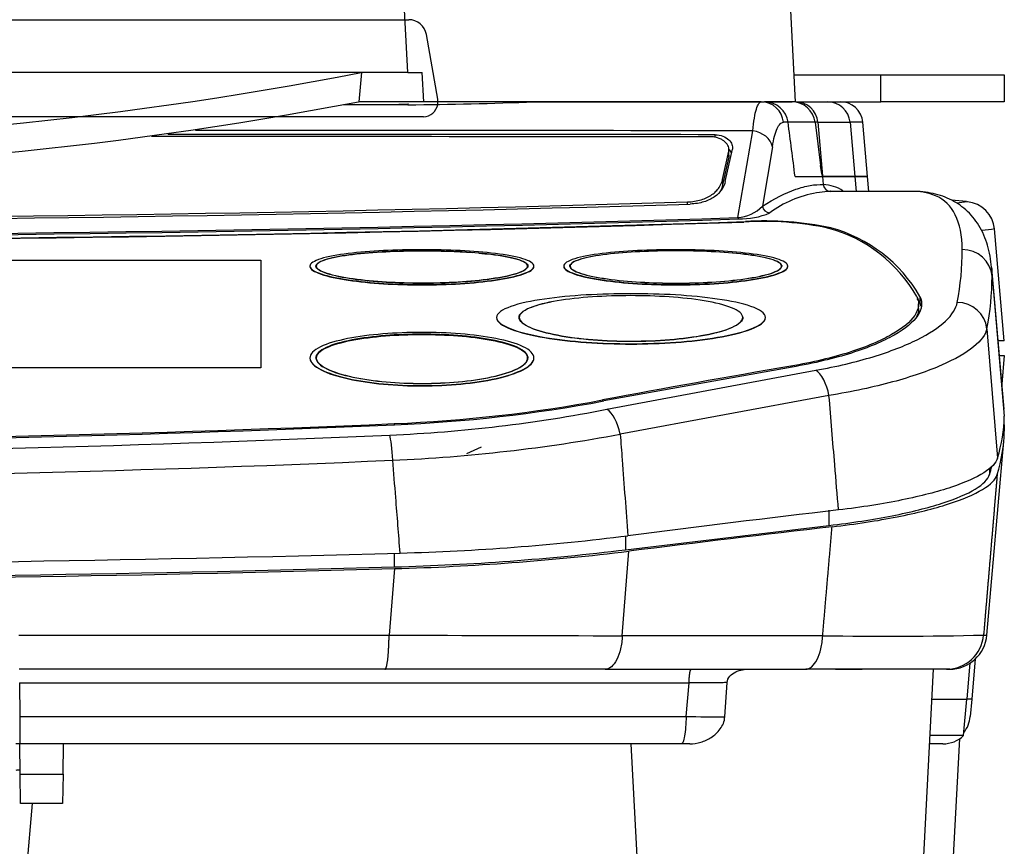
# Model space of a CAD drawing. Units: millimetres. Extents: x 501 to 973, y -170 to 444.
# Drawn here: x 686 to 752, y -115 to -59 of the extents above; entities that cross this region are included whole.
import ezdxf
from ezdxf.lldxf.tags import DXFTag

# ---------------------------------------------------------------- set-up
doc = ezdxf.new("R2010")
doc.units = ezdxf.units.MM
doc.layers.add('MEASURE', color=9, linetype='Continuous')
doc.styles.add('AD-STANDARD', font='romans.shx', dxfattribs={"width": 0.8, "bigfont": 'bigfont.shx'})
tags = doc.linetypes.add('HIDDEN2', pattern=[4.7625, 3.175, -1.5875]).pattern_tags.tags
tags[6:7] = [DXFTag(74, 4), DXFTag(75, 0), DXFTag(340, '0'), DXFTag(46, 0.0), DXFTag(50, 0.0), DXFTag(44, 0.0), DXFTag(45, 0.0)]
tags[4:5] = [DXFTag(74, 4), DXFTag(75, 0), DXFTag(340, '0'), DXFTag(46, 0.0), DXFTag(50, 0.0), DXFTag(44, 0.0), DXFTag(45, 0.0)]
doc.dimstyles.new('07)\u3000s＝1／3', dxfattribs={"dimscale": 3, "dimtxt": 3, "dimasz": 2.5, "dimexe": 2, "dimexo": 1, "dimgap": 0.5, "dimtad": 1, "dimdec": 4, "dimdsep": 46, "dimtxsty": 'AD-STANDARD', "dimcen": -2, "dimclrd": 9, "dimclre": 9, "dimclrt": 2, "dimadec": 0, "dimazin": 0, "dimtfac": 1, "dimtdec": 4, "dimtmove": 0, "dimatfit": 3, "dimfxl": 1, "dimtolj": 1, "dimarcsym": 0})

# ---------------------------------------------------------------- blocks, each defined once
blk = doc.blocks.new('*D6')
at = {"layer": 'DEFPOINTS', "color": 0}
for p in [(711.941, 10.481), (601.716, -59.354), (711.941, -59.354)]:
    blk.add_point(p, dxfattribs=at)
at = {"layer": 'MEASURE', "color": 9, "lineweight": -2}
for p, q in [((601.716, -56.354), (601.716, 16.481)), ((711.941, -56.354), (711.941, 16.481)), ((609.216, 10.481), (704.441, 10.481))]:
    blk.add_line(p, q, dxfattribs=at)
at = {"layer": 'MEASURE', "color": 9}
for points in [[(609.216, 11.731), (609.216, 9.231), (601.716, 10.481)], [(704.441, 11.731), (704.441, 9.231), (711.941, 10.481)]]:
    blk.add_solid(points, dxfattribs=at)
at = {"layer": 'MEASURE', "color": 2, "insert": (656.828, 16.481), "char_height": 9, "attachment_point": 5, "style": 'AD-STANDARD'}
blk.add_mtext('\\A1;Φ110', dxfattribs=at)

msp = doc.modelspace()

# ---------------------------------------------------------------- linework, layer by layer
at = {"linetype": 'Continuous'}
for p, q in [((711.89239, -62.90106), (709.46319, -19.59215)), ((736.09348, -31.74916), (737.82843, -64.85383)), ((708.77363, -62.89613), (708.5933, -64.85383)), ((711.89239, -62.90106), (708.75048, -62.90094)), ((712.96231, -64.85383), (712.85131, -62.89532)), ((737.73409, -63.05383), (743.56491, -63.05383)), ((743.56491, -64.85383), (743.56491, -63.05383)), ((743.56491, -63.05383), (751.82843, -63.05383)), ((751.82843, -63.05383), (751.82843, -64.85383)), ((708.5933, -64.85383), (708.57049, -64.85383)), ((712.96231, -64.85383), (708.5933, -64.85383)), ((711.88137, -65.04256), (711.27604, -65.0424)), ((711.91735, -65.01945), (711.88244, -65.01917)), ((735.52265, -64.85383), (712.96231, -64.85383)), ((720.36574, -64.85383), (735.55901, -64.85383)), ((725.25701, -64.85383), (729.82843, -64.85383)), ((729.82843, -64.85383), (732.13227, -64.85383)), ((735.55901, -64.85383), (735.7794, -64.85383)), ((737.6118, -64.85383), (735.7794, -64.85383)), ((736.07849, -64.85383), (737.61181, -64.85383)), ((737.85797, -64.85383), (737.6118, -64.85383)), ((737.85797, -64.85383), (739.70455, -64.85383)), ((737.85797, -64.85383), (743.56491, -64.85383)), ((751.82843, -64.85383), (743.56491, -64.85383)), ((737.34944, -66.22464), (737.03453, -66.22474)), ((739.34173, -66.22401), (739.16324, -66.22408)), ((739.16324, -66.22407), (739.51076, -69.11265)), ((739.16324, -66.22408), (739.51076, -69.11265)), ((739.34173, -66.22401), (741.49516, -66.22334)), ((739.34173, -66.22401), (739.65599, -69.81601)), ((742.35361, -66.2231), (741.49516, -66.22335)), ((741.49516, -66.22334), (741.81279, -69.85383)), ((742.67113, -69.85244), (742.35344, -66.22118)), ((732.46214, -67.23351), (732.46214, -67.05602)), ((733.97596, -72.60776), (734.981, -66.79565)), ((736.29912, -67.87556), (735.63084, -71.83824)), ((732.96684, -70.05125), (733.37769, -68.16937)), ((733.37769, -68.54158), (732.96684, -70.42344)), ((733.14345, -70.19435), (733.61747, -68.02325)), ((733.37769, -68.54158), (733.37769, -68.16937)), ((733.38931, -68.43133), (733.38931, -68.05911)), ((737.81715, -69.85383), (739.59969, -69.85383)), ((739.6593, -69.85383), (739.59969, -69.85383)), ((739.65599, -69.81601), (739.69185, -69.85383)), ((739.65926, -69.85383), (739.7073, -70.40285)), ((739.69194, -69.85382), (739.6593, -69.85383)), ((741.81279, -69.85383), (739.69181, -69.85384)), ((739.69185, -69.85383), (741.81279, -69.85383)), ((741.81279, -69.85379), (742.67125, -69.85377)), ((741.81279, -69.85383), (741.90028, -70.85383)), ((742.67126, -69.85383), (741.81279, -69.85383)), ((742.75875, -70.85383), (742.67109, -69.85191)), ((732.96684, -70.05125), (732.96684, -70.42344)), ((745.62262, -70.85383), (740.00102, -70.85383)), ((730.61524, -71.70625), (730.61524, -71.55886)), ((749.3017, -71.53888), (748.30118, -71.45135)), ((740.2022, -73.29404), (740.2022, -73.37827)), ((751.17353, -73.36836), (751.17352, -73.36826)), ((751.82843, -80.85383), (751.17353, -73.36836)), ((611.62843, -75.46184), (702.02843, -75.46184)), ((702.02843, -75.46184), (702.02843, -82.68217)), ((705.32843, -75.85729), (705.32843, -75.87792)), ((705.74835, -75.85735), (705.74835, -75.87779)), ((719.90843, -75.87758), (719.90843, -75.85713)), ((720.32843, -75.87758), (720.32843, -75.85713)), ((722.32843, -75.85729), (722.32843, -75.87792)), ((722.75102, -75.85755), (722.75102, -75.87779)), ((736.91109, -75.87758), (736.91109, -75.85713)), ((737.32843, -75.87758), (737.32843, -75.85713)), ((751.80929, -85.43728), (750.98328, -75.99592)), ((751.00939, -76.5407), (751.00939, -76.54069)), ((751.00939, -76.5407), (751.82843, -85.90232)), ((746.09006, -78.70189), (746.09006, -78.39171)), ((746.17365, -77.89447), (746.17365, -78.30712)), ((717.82843, -79.29386), (717.82843, -79.31496)), ((719.34843, -79.29419), (719.34843, -79.31458)), ((734.30843, -79.31452), (734.30843, -79.29375)), ((735.82843, -79.31452), (735.82843, -79.29375)), ((750.66405, -80.04917), (751.37376, -88.71173)), ((751.82843, -80.85383), (751.43297, -80.85383)), ((705.32843, -82.004), (705.32843, -82.02521)), ((705.74836, -82.00467), (705.74836, -82.02528)), ((719.90843, -82.02488), (719.90843, -82.00386)), ((720.32843, -82.02488), (720.32843, -82.00386)), ((751.52846, -81.85383), (751.82843, -81.85383)), ((751.82843, -81.85383), (751.6621, -83.75494)), ((702.02843, -82.68217), (611.62843, -82.68217)), ((737.61452, -82.62053), (725.01433, -84.89042)), ((725.21804, -85.44607), (739.19597, -82.83294)), ((737.52296, -82.56143), (737.52296, -82.63702)), ((724.92261, -84.82539), (724.92261, -84.90606)), ((740.08656, -84.52495), (726.10872, -87.11313)), ((710.97804, -86.40863), (710.97804, -86.48664)), ((750.66135, -100.57391), (751.79816, -87.58003)), ((715.84279, -88.39989), (716.81114, -87.95383)), ((750.83902, -89.41256), (750.83902, -89.81399)), ((740.07532, -92.20216), (740.07532, -93.22805)), ((726.46966, -94.85305), (740.07532, -93.22805)), ((726.46966, -93.93373), (726.46966, -94.85307)), ((726.24823, -100.61379), (726.69093, -94.94964)), ((710.97263, -95.08452), (710.97263, -96.00278)), ((710.99282, -96.11791), (710.62785, -100.57043)), ((685.84342, -100.57151), (710.62781, -100.5704)), ((739.66578, -100.61037), (726.24834, -100.61382)), ((750.43996, -100.57157), (750.6615, -100.57172)), ((749.8848, -102.16386), (749.64946, -104.85383)), ((710.35384, -102.85383), (685.86333, -102.85383)), ((725.1095, -102.85383), (710.35385, -102.85383)), ((725.1095, -102.85386), (738.52663, -102.85406)), ((742.31791, -102.8539), (738.52663, -102.85395)), ((747.95119, -102.85383), (742.31791, -102.8539)), ((746.17196, -120.38), (747.09047, -102.85383)), ((748.17103, -102.85383), (747.95119, -102.85383)), ((749.52696, -102.42292), (749.31428, -104.85383)), ((685.8713, -103.76683), (685.89103, -106.02783)), ((730.51695, -106.02612), (730.719, -103.76772)), ((733.112, -106.04944), (733.26218, -103.7563)), ((746.98565, -104.85383), (748.02494, -104.85383)), ((748.02494, -104.85383), (749.31428, -104.85383)), ((749.10006, -107.30241), (749.31428, -104.85383)), ((749.10006, -107.30241), (749.31428, -104.85383)), ((749.64946, -104.85383), (749.31428, -104.85383)), ((749.6489, -104.85383), (749.54629, -106.02805)), ((685.89103, -106.02783), (685.90697, -107.85383)), ((685.90697, -107.85383), (685.62843, -107.85383)), ((730.21119, -107.85383), (685.90697, -107.85383)), ((685.92473, -109.88874), (685.90697, -107.85383)), ((688.79291, -109.88874), (688.82843, -107.85383)), ((726.82843, -107.85383), (727.4849, -120.38)), ((730.77819, -107.85383), (730.2111, -107.85383)), ((747.72106, -107.85383), (746.85748, -107.85383)), ((748.17196, -120.38), (748.8466, -107.50706)), ((685.94188, -111.85383), (685.92473, -109.88874)), ((685.92473, -109.88874), (688.79291, -109.88874)), ((688.79291, -109.88874), (688.75861, -111.85383)), ((686.72747, -111.85383), (684.78747, -134.02814)), ((688.75861, -111.85383), (685.94188, -111.85383))]:
    msp.add_line(p, q, dxfattribs=at)
at = {"linetype": 'HIDDEN2'}
for p, q in [((601.7158, -59.35383), (711.94106, -59.35383)), ((713.88722, -64.68052), (713.12283, -60.34545)), ((712.92843, -65.85383), (600.72843, -65.85383))]:
    msp.add_line(p, q, dxfattribs=at)
for centre, radius, start, end in [((711.94106, -60.55383), 1.2, 10, 90), ((712.90241, -64.85417), 1, 271.4909304, 349.7408765), ((712.90241, -64.85417), 1, 349.7408765, 0.0193971), ((712.90241, -64.85417), 1, 0.0193971, 10)]:
    msp.add_arc(centre, radius, start, end, dxfattribs=at)
at = {"linetype": 'Continuous'}
for centre, radius, start, end in [((658.82704, 195.60399), 263.28151, 269.5650542, 280.9306078), ((711.89957, 15.92916), 78.83022, 269.994783, 270.6917636), ((658.44704, 197.99022), 267.58056, 269.6534124, 280.7964813), ((709.24519, 228.62912), 293.69357, 270.5168964, 272.1699938), ((735.77314, -66.44553), 1.59171, 7.9768996, 89.7745626), ((737.60588, -66.42396), 1.57014, 7.3136665, 89.7837503), ((737.60588, -66.42396), 1.57013, 7.3136576, 89.7834272), ((740.85813, -66.35507), 1.50129, 5.042985, 90.5118133), ((-4924.60485, -797.74666), 5709.01488, 7.32508414, 7.36180797), ((656.82847, -86298.77959), 86231.60994, 89.9499048413, 89.9748176885), ((656.82847, -91993.01998), 91925.99508, 89.952858924, 89.9756971477), ((656.82842, -71042.57271), 70975.82009, 89.9369107122, 89.9670375298), ((742.32684, -68.89787), 2.82425, 184.3614571, 198.9710031), ((739.58525, -73.10118), 2.7011, 57.8322968, 87.4099556), ((740.20295, -70.36227), 0.49729, 184.6798873, 269.8813736), ((740.48601, -78.19885), 7.34479, 99.6323859, 126.4682916), ((740.48601, -78.19885), 7.34479, 93.7609661, 99.6323859), ((656.82843, 2380.2473), 2453.06388, 268.27216118, 271.72783889), ((656.82843, 2373.82613), 2446.49795, 268.27168712, 271.72831296), ((733.85114, -70.17514), 2.43582, 272.9373624, 316.9397833), ((759.34334, -143.21181), 72.35427, 97.9512126, 98.4961786), ((759.34334, -143.21181), 72.35427, 97.9345356, 97.9512126), ((734.09699, -67.49119), 5.21006, 269.2271557, 292.8532559), ((656.82843, 2314.19255), 2388.32942, 268.13629246, 271.86370754), ((656.82843, 2300.20301), 2374.37431, 268.12822676, 271.87177324), ((656.82843, 2405.87052), 2479.77322, 268.21602615, 271.78397385), ((656.82843, 2398.8603), 2472.67186, 268.2120775, 271.7879225), ((735.70133, -93.66161), 20.79909, 77.8360268, 93.6364856), ((735.82093, -93.83693), 21.00491, 77.9606707, 93.6003011), ((737.48537, -82.76031), 9.78227, 29.787943, 74.5951525), ((737.63876, -82.79719), 9.84282, 29.8744709, 74.9040171), ((761.06374, -147.40514), 74.69455, 97.6088105, 98.2489485), ((730.00814, -74.70414), 19.00909, 349.1336441, 359.8652205), ((749.03486, -76.73262), 1.98384, 5.5517634, 90.5107037), ((732.43306, -76.48345), 18.57642, 348.9334806, 359.8234625), ((737.6313, -83.20227), 9.84552, 29.8146305, 31.7628753), ((863.31277, -818.85717), 746.96351, 99.69489407, 100.67689185), ((706.91966, 11.53688), 98.02956, 272.3726949, 280.5823293), ((706.9189, 11.71397), 98.28455, 272.3797099, 280.6094012), ((706.48282, 10.21789), 97.48128, 272.4608625, 281.0807934), ((741.63266, -85.69377), 10.1979, 342.7861184, 358.8282003), ((656.83156, 1162.69736), 1250.35708, 267.52427198, 272.48296016), ((656.83156, 1165.68281), 1253.26167, 267.53099135, 272.47620315), ((741.49519, -86.69508), 10.33555, 342.4408974, 358.7880602), ((656.82886, 1110.22926), 1198.61256, 267.42546765, 272.57448928), ((706.12275, 19.97772), 108.93984, 272.5022674, 280.5712889), ((656.82885, 1127.17269), 1217.23155, 267.45495202, 272.5450055), ((740.93991, -86.69364), 10.37926, 342.5043665, 345.5114071), ((921.19106, -1624.59411), 1542.99443, 96.71652433, 97.24437361), ((941.37883, -1829.1483), 1747.43699, 96.60785883, 97.05712145), ((707.14823, 61.52004), 156.65144, 271.5435927, 277.1392501), ((706.52185, 69.01377), 165.07652, 271.5449754, 276.9405723), ((706.48676, 70.48918), 166.66792, 271.5492394, 276.9627131), ((656.8288, 1813.33141), 1909.18512, 268.36299842, 271.63697733), ((656.82423, 1807.53309), 1904.42144, 268.37034153, 271.62991696), ((656.82648, 1812.39895), 1909.16967, 268.37493629, 271.62518783), ((741.42668, 8175.02346), 8275.65118, 269.78676614, 269.894913182), ((744.09335, 165.93992), 266.58705, 269.0483608, 271.3641636), ((747.9505, -100.35497), 2.49886, 270.0157448, 355.0273944), ((748.17098, -100.35379), 2.50004, 269.9998202, 354.9991213), ((742.56234, 71.05769), 173.91169, 268.7391701, 269.9196205), ((747.55343, -105.85398), 2.00044, 321.5707347, 355.0082052), ((747.72106, -105.85383), 2, 270, 313.590378), ((688.91008, -109.85383), 2, 90, 92.3407539)]:
    msp.add_arc(centre, radius, start, end, dxfattribs=at)
for centre, major_axis, ratio, start_param, end_param in [((711.8816, -65.54256), (-0.00103, -0.5), 0.12220925, 2.94218436, 3.1617358), ((735.55901, -66.35383), (0, 1.5), 0.98734429, 4.79855652, 6.28318531), ((737.85797, -66.35383), (0, -1.5), 0.9928975, 1.65744868, 3.14159265), ((740.0037, -66.35383), (0, -1.5), 0.9980923, 1.65790281, 3.14159265), ((734.82674, -68.00438), (1.48174, -0.23336), 0.81223607, 0.29678842, 1.59456874), ((736.12043, -71.7954), (-0.26679, 0.42287), 0.97853723, 1.10400273, 2.56892079), ((749.18113, -73.54257), (-1.98804, -0.21837), 0.99997599, 3.11945559, 4.51572413), ((734.02671, -72.2048), (0.01346, -0.49982), 0.20659969, 5.64454299, 6.15355874), ((748.67639, -80.22307), (-1.96896, 0.35097), 0.96670256, 3.41390453, 4.88302975), ((739.19597, -84.72877), (-0.34464, 1.97008), 0.45632253, 4.73604321, 5.91710348), ((725.21804, -87.31918), (-0.38447, 1.9627), 0.45689429, 4.72788201, 5.87814695), ((710.66837, -89.03159), (-0.08762, 1.99808), 0.10935422, 4.79445637, 5.90180814), ((656.82842, -105.85383), (481.82076, 0), 0.00036178, -1.51044137, -1.41725611), ((728.12673, -105.85383), (15.04055, -0.17255), 0.00975309, -1.41109571, -1.23283935), ((684.8948, -109.85383), (-2.02289, -0.17686), 0.08422876, 4.17222506, 4.33391413)]:
    msp.add_ellipse(centre, major_axis=major_axis, ratio=ratio, start_param=start_param, end_param=end_param, dxfattribs=at)
for points, knots in [([(708.75048, -62.90094), (704.44807, -62.90063), (700.1377, -62.89981), (691.50105, -62.89846), (687.17491, -62.89795), (678.51558, -62.89824), (674.18026, -62.89895), (665.50666, -62.90036), (661.16832, -62.90106), (656.82843, -62.90106)], [0, 0, 0, 0, 0.25, 0.25, 0.5, 0.5, 0.75, 0.75, 1, 1, 1, 1]), ([(734.981, -66.79565), (735.04431, -66.15668), (735.12663, -65.67623), (735.27516, -65.18218), (735.32808, -65.05918), (735.43929, -64.89525), (735.49769, -64.85383), (735.55901, -64.85383)], [0, 0, 0, 0, 0.5, 0.5, 0.75, 0.75, 1, 1, 1, 1]), ([(736.29912, -67.87556), (736.38562, -67.32933), (736.49298, -66.92177), (736.68121, -66.50352), (736.74808, -66.39865), (736.88691, -66.25973), (736.95925, -66.22476), (737.03453, -66.22474)], [0, 0, 0, 0, 0.5, 0.5, 0.75, 0.75, 1, 1, 1, 1]), ([(739.16324, -66.22408), (739.08684, -66.22409), (738.93371, -66.22413), (738.69308, -66.22418), (738.44369, -66.22423), (738.18477, -66.22429), (737.9162, -66.22437), (737.63862, -66.22448), (737.44597, -66.22459), (737.34944, -66.22464)], [0, 0, 0, 0, 0.14105326, 0.28270725, 0.4249623, 0.56781876, 0.71127697, 0.85533726, 1, 1, 1, 1]), ([(733.37769, -68.16937), (733.40032, -68.06571), (733.39017, -67.95957), (733.30834, -67.74648), (733.23779, -67.64316), (733.08489, -67.49996), (733.02706, -67.45522), (732.89567, -67.37259), (732.82215, -67.33498), (732.58593, -67.24099), (732.40291, -67.20277), (732.22295, -67.20261)], [0, 0, 0, 0, 0.25, 0.25, 0.5, 0.5, 0.625, 0.625, 0.75, 0.75, 1, 1, 1, 1]), ([(732.46214, -67.05602), (732.64161, -67.05617), (732.82305, -67.09372), (733.14013, -67.21956), (733.27352, -67.30595), (733.47655, -67.49587), (733.54814, -67.6005), (733.62975, -67.81282), (733.64008, -67.91971), (733.61747, -68.02325)], [0, 0, 0, 0, 0.25, 0.25, 0.5, 0.5, 0.75, 0.75, 1, 1, 1, 1]), ([(733.57249, -68.28787), (733.53016, -68.19518), (733.46486, -68.10539), (733.37481, -68.02106), (733.37418, -68.02046), (733.37354, -68.01987)], [0.280826331, 0.280826331, 0.280826331, 0.280826331, 0.5, 0.5, 0.501556696, 0.501556696, 0.501556696, 0.501556696]), ([(739.69181, -69.85384), (739.6655, -69.85383), (739.63349, -69.78074), (739.56826, -69.51441), (739.53636, -69.3259), (739.51076, -69.11265)], [0, 0, 0, 0, 0.5, 0.5, 1, 1, 1, 1]), ([(730.61524, -71.55886), (730.77969, -71.55378), (730.93792, -71.5386), (731.24284, -71.48959), (731.39084, -71.4553), (731.66868, -71.37014), (731.79763, -71.31979), (732.03758, -71.20507), (732.14913, -71.14015), (732.34933, -71.00091), (732.43876, -70.92635), (732.59817, -70.76821), (732.66823, -70.68429), (732.8463, -70.42595), (732.92509, -70.24251), (732.96684, -70.05125)], [0, 0, 0, 0, 0.125, 0.125, 0.25, 0.25, 0.375, 0.375, 0.5, 0.5, 0.625, 0.625, 0.75, 0.75, 1, 1, 1, 1]), ([(733.14345, -70.19435), (733.10163, -70.38589), (733.02344, -70.56753), (732.78863, -70.90955), (732.62836, -71.07209), (732.3294, -71.28073), (732.21985, -71.34487), (731.97832, -71.46091), (731.84764, -71.51194), (731.57271, -71.59653), (731.4275, -71.63058), (731.12001, -71.68053), (730.95803, -71.69614), (730.79298, -71.70124)], [0, 0, 0, 0, 0.25, 0.25, 0.5, 0.5, 0.625, 0.625, 0.75, 0.75, 0.875, 0.875, 1, 1, 1, 1]), ([(735.63084, -71.83824), (736.43544, -71.33006), (737.17825, -70.95505), (738.19872, -70.59499), (738.52289, -70.50886), (739.13917, -70.40467), (739.43143, -70.38663), (739.70731, -70.40284)], [0, 0, 0, 0, 0.5, 0.5, 0.75, 0.75, 1, 1, 1, 1]), ([(746.19361, -70.87134), (746.06439, -70.86088), (745.84818, -70.85107), (745.64137, -70.8592), (745.543, -70.86338)], [0.9251648309, 0.9251648309, 0.9251648309, 0.9251648309, 0.96965694, 1, 1, 1, 1]), ([(749.01717, -74.74885), (748.98565, -72.85469), (748.397, -71.6571), (746.77676, -70.94916), (746.25307, -70.85373), (745.64892, -70.85382)], [0, 0, 0, 0, 0.5, 0.5, 0.688082771, 0.688082771, 0.688082771, 0.688082771]), ([(751.01053, -76.3026), (750.98891, -76.03017), (750.94794, -75.564), (750.81511, -74.83083), (750.60654, -74.11097), (750.32105, -73.45306), (749.94992, -72.84451), (749.50756, -72.31456), (749.00605, -71.86875), (748.45443, -71.50688), (747.85889, -71.22638), (747.21951, -71.02248), (746.67229, -70.92219), (746.32831, -70.88277), (746.21837, -70.87339)], [0, 0, 0, 0, 0.087942992, 0.17826342, 0.259979035, 0.344611111, 0.426203479, 0.50396397, 0.579025724, 0.65322771, 0.727804925, 0.80436, 0.8844967, 0.922324228, 0.922324228, 0.922324228, 0.922324228]), ([(720.32843, -75.85713), (720.32843, -76.03795), (720.05214, -76.21833), (719.1243, -76.53487), (718.47683, -76.67132), (716.32489, -76.99059), (714.56489, -77.09603), (711.11259, -77.09686), (709.36477, -76.99419), (707.18929, -76.67332), (706.54222, -76.53708), (705.61316, -76.22227), (705.3316, -76.03883), (705.32531, -75.68186), (705.59771, -75.50942), (706.52896, -75.22191), (707.16927, -75.10647), (709.34507, -74.83699), (711.09142, -74.75856), (714.55254, -74.75815), (716.30062, -74.83647), (718.47382, -75.10434), (719.12163, -75.22105), (720.04728, -75.5047), (720.32843, -75.67631), (720.32843, -75.85713)], [0, 0, 0, 0, 0.0625, 0.0625, 0.125, 0.125, 0.25, 0.25, 0.375, 0.375, 0.4375, 0.4375, 0.5, 0.5, 0.5625, 0.5625, 0.625, 0.625, 0.75, 0.75, 0.875, 0.875, 0.9375, 0.9375, 1, 1, 1, 1]), ([(719.92843, -75.85713), (719.92843, -76.02761), (719.65571, -76.19676), (718.75421, -76.49124), (718.14215, -76.61473), (716.0859, -76.90824), (714.46848, -77.00088), (712.0301, -77.00189), (711.23019, -76.97878), (709.67339, -76.8849), (708.91263, -76.81308), (707.54577, -76.62032), (706.9291, -76.49753), (706.01398, -76.20302), (705.73601, -76.03235), (705.72101, -75.69638), (705.99056, -75.53175), (706.88673, -75.26331), (707.50039, -75.15563), (709.55812, -74.90667), (711.19533, -74.83404), (713.97217, -74.8332), (715.14449, -74.86982), (716.22318, -74.95167)], [0, 0, 0, 0, 0.0625, 0.0625, 0.125, 0.125, 0.25, 0.25, 0.3125, 0.3125, 0.375, 0.375, 0.4375, 0.4375, 0.5, 0.5, 0.5625, 0.5625, 0.625, 0.625, 0.75, 0.75, 0.839976411, 0.839976411, 0.839976411, 0.839976411]), ([(719.90843, -75.85713), (719.90843, -75.68724), (719.63563, -75.52775), (718.73189, -75.26103), (718.11832, -75.15493), (716.06312, -74.90837), (714.44956, -74.83741), (712.01803, -74.83729), (711.22178, -74.85576), (709.66955, -74.93201), (708.91074, -74.9906), (707.54663, -75.15365), (706.9317, -75.25956), (706.02137, -75.52738), (705.74962, -75.68852), (705.7471, -76.02344), (706.02213, -76.19601), (706.92107, -76.48885), (707.53264, -76.61226), (709.58521, -76.9041), (711.21502, -76.99679), (714.21496, -76.99687), (715.61982, -76.92815), (716.85661, -76.78465)], [0, 0, 0, 0, 0.0625, 0.0625, 0.125, 0.125, 0.25, 0.25, 0.3125, 0.3125, 0.375, 0.375, 0.4375, 0.4375, 0.5, 0.5, 0.5625, 0.5625, 0.625, 0.625, 0.75, 0.75, 0.857942998, 0.857942998, 0.857942998, 0.857942998]), ([(716.64648, -74.98657), (716.91671, -75.01071), (717.17986, -75.0379), (718.12192, -75.15046), (718.74271, -75.25764), (719.64846, -75.52382), (719.92843, -75.68665), (719.92843, -75.85713)], [0.851889449, 0.851889449, 0.851889449, 0.851889449, 0.875, 0.875, 0.9375, 0.9375, 1, 1, 1, 1]), ([(737.32843, -75.85713), (737.32843, -76.03795), (737.05214, -76.21833), (736.1243, -76.53487), (735.47683, -76.67132), (733.32489, -76.99059), (731.56489, -77.09603), (728.11259, -77.09686), (726.36477, -76.99419), (724.18929, -76.67332), (723.54222, -76.53708), (722.61316, -76.22227), (722.3316, -76.03883), (722.32531, -75.68186), (722.59771, -75.50942), (723.52896, -75.22191), (724.16927, -75.10647), (726.34507, -74.83699), (728.09142, -74.75856), (731.55254, -74.75815), (733.30062, -74.83647), (735.47382, -75.10434), (736.12163, -75.22105), (737.04728, -75.5047), (737.32843, -75.67631), (737.32843, -75.85713)], [0, 0, 0, 0, 0.0625, 0.0625, 0.125, 0.125, 0.25, 0.25, 0.375, 0.375, 0.4375, 0.4375, 0.5, 0.5, 0.5625, 0.5625, 0.625, 0.625, 0.75, 0.75, 0.875, 0.875, 0.9375, 0.9375, 1, 1, 1, 1]), ([(736.93109, -75.85713), (736.93109, -76.02761), (736.65837, -76.19676), (735.75687, -76.49124), (735.14482, -76.61473), (733.08856, -76.90824), (731.47114, -77.00088), (729.03276, -77.00189), (728.23285, -76.97878), (726.67605, -76.8849), (725.9153, -76.81308), (724.54843, -76.62032), (723.93176, -76.49753), (723.01664, -76.20302), (722.73868, -76.03235), (722.72368, -75.69638), (722.99322, -75.53175), (723.8894, -75.26331), (724.50306, -75.15563), (726.56078, -74.90667), (728.198, -74.83404), (731.42723, -74.83306), (733.06133, -74.90394), (735.12458, -75.15046), (735.74537, -75.25764), (736.65113, -75.52382), (736.93109, -75.68665), (736.93109, -75.85713)], [0, 0, 0, 0, 0.0625, 0.0625, 0.125, 0.125, 0.25, 0.25, 0.3125, 0.3125, 0.375, 0.375, 0.4375, 0.4375, 0.5, 0.5, 0.5625, 0.5625, 0.625, 0.625, 0.75, 0.75, 0.875, 0.875, 0.9375, 0.9375, 1, 1, 1, 1]), ([(736.91109, -75.85713), (736.91109, -76.02708), (736.6386, -76.19565), (735.73844, -76.48901), (735.12768, -76.61194), (733.07723, -76.90405), (731.46472, -76.99622), (729.03357, -76.99713), (728.23638, -76.9741), (726.68421, -76.88058), (725.92582, -76.80906), (724.56287, -76.61706), (723.94793, -76.49477), (723.03511, -76.20126), (722.75804, -76.03121), (722.74426, -75.69631), (723.01421, -75.53228), (723.90939, -75.26497), (724.52153, -75.15781), (726.57421, -74.90997), (728.20513, -74.83777), (731.42348, -74.83689), (733.05219, -74.90755), (735.10854, -75.15304), (735.72769, -75.25979), (736.63143, -75.52495), (736.91109, -75.68718), (736.91109, -75.85713)], [0, 0, 0, 0, 0.0625, 0.0625, 0.125, 0.125, 0.25, 0.25, 0.3125, 0.3125, 0.375, 0.375, 0.4375, 0.4375, 0.5, 0.5, 0.5625, 0.5625, 0.625, 0.625, 0.75, 0.75, 0.875, 0.875, 0.9375, 0.9375, 1, 1, 1, 1]), ([(705.32843, -75.87763), (705.32843, -75.87773), (705.32843, -75.87783), (705.32877, -76.05644), (705.6026, -76.2382), (706.53657, -76.55663), (707.17436, -76.69103), (709.34529, -77.01307), (711.09482, -77.11686), (714.55476, -77.11715), (716.30661, -77.01332), (718.47507, -76.69237), (719.12002, -76.55665), (720.05339, -76.23856), (720.32843, -76.05809), (720.32843, -75.87758)], [0.499964426, 0.499964426, 0.499964426, 0.499964426, 0.5, 0.5, 0.5625, 0.5625, 0.625, 0.625, 0.75, 0.75, 0.875, 0.875, 0.9375, 0.9375, 1, 1, 1, 1]), ([(716.9454, -76.77419), (717.11005, -76.75448), (717.2716, -76.73342), (718.11234, -76.61415), (718.72906, -76.49042), (719.6293, -76.19858), (719.90843, -76.02702), (719.90843, -75.85713)], [0.86053446, 0.86053446, 0.86053446, 0.86053446, 0.875, 0.875, 0.9375, 0.9375, 1, 1, 1, 1]), ([(722.32843, -75.87763), (722.32843, -75.87773), (722.32843, -75.87783), (722.32877, -76.05644), (722.6026, -76.2382), (723.53657, -76.55663), (724.17436, -76.69103), (726.34529, -77.01307), (728.09482, -77.11686), (731.55476, -77.11715), (733.30661, -77.01332), (735.47507, -76.69237), (736.12002, -76.55665), (737.05339, -76.23856), (737.32843, -76.05809), (737.32843, -75.87758)], [0.499964426, 0.499964426, 0.499964426, 0.499964426, 0.5, 0.5, 0.5625, 0.5625, 0.625, 0.625, 0.75, 0.75, 0.875, 0.875, 0.9375, 0.9375, 1, 1, 1, 1]), ([(735.82843, -79.29375), (735.82843, -79.5664), (735.46108, -79.83429), (734.27518, -80.29336), (733.49405, -80.47864), (730.88839, -80.91966), (728.85072, -81.05535), (724.82685, -81.0563), (722.78911, -80.92148), (720.18224, -80.48275), (719.38763, -80.29486), (718.20161, -79.83734), (717.83202, -79.5657), (717.82489, -79.0301), (718.18999, -78.77102), (719.37264, -78.35234), (720.16376, -78.18938), (722.77138, -77.81359), (724.80664, -77.70716), (728.83369, -77.70654), (730.86721, -77.81207), (733.48065, -78.18704), (734.275, -78.35082), (735.45005, -78.76336), (735.82843, -79.0211), (735.82843, -79.29375)], [0, 0, 0, 0, 0.0625, 0.0625, 0.125, 0.125, 0.25, 0.25, 0.375, 0.375, 0.4375, 0.4375, 0.5, 0.5, 0.5625, 0.5625, 0.625, 0.625, 0.75, 0.75, 0.875, 0.875, 0.9375, 0.9375, 1, 1, 1, 1]), ([(734.32843, -79.29375), (734.32843, -79.52877), (734.05787, -79.76209), (733.14267, -80.17168), (732.49947, -80.34892), (730.35344, -80.76345), (728.58714, -80.90113), (725.11052, -80.90325), (723.35129, -80.76973), (721.17914, -80.35456), (720.54105, -80.17998), (719.61864, -79.77442), (719.33689, -79.53717), (719.32037, -79.07269), (719.57955, -78.84732), (720.41584, -78.49746), (720.91077, -78.36466), (721.47628, -78.25479)], [0, 0, 0, 0, 0.0625, 0.0625, 0.125, 0.125, 0.25, 0.25, 0.375, 0.375, 0.4375, 0.4375, 0.5, 0.5, 0.5625, 0.5625, 0.613859592, 0.613859592, 0.613859592, 0.613859592]), ([(734.30843, -79.29375), (734.30843, -79.52936), (734.03516, -79.76317), (733.11223, -80.17301), (732.47796, -80.34695), (730.30411, -80.76383), (728.5777, -80.89539), (725.97344, -80.89642), (725.11583, -80.86338), (723.45631, -80.72965), (722.64908, -80.62762), (721.21048, -80.35423), (720.56962, -80.18139), (719.63089, -79.76988), (719.35513, -79.53453), (719.34198, -79.07069), (719.61083, -78.84171), (720.53205, -78.46132), (721.17417, -78.30591), (723.33293, -77.94611), (725.09056, -77.83819), (728.53651, -77.83691), (730.28222, -77.94198), (732.45676, -78.30022), (733.10197, -78.45502), (734.03013, -78.83215), (734.30843, -79.05815), (734.30843, -79.29375)], [0, 0, 0, 0, 0.0625, 0.0625, 0.125, 0.125, 0.25, 0.25, 0.3125, 0.3125, 0.375, 0.375, 0.4375, 0.4375, 0.5, 0.5, 0.5625, 0.5625, 0.625, 0.625, 0.75, 0.75, 0.875, 0.875, 0.9375, 0.9375, 1, 1, 1, 1]), ([(745.97511, -77.90057), (746.16927, -78.30621), (746.11838, -78.7259), (745.54347, -79.59206), (745.01983, -80.02906), (743.54285, -80.86873), (742.57915, -81.27472), (740.31438, -81.99162), (738.98525, -82.31155), (737.52296, -82.56143)], [0, 0, 0, 0, 0.25, 0.25, 0.5, 0.5, 0.75, 0.75, 1, 1, 1, 1]), ([(746.17365, -77.89447), (746.37029, -78.30509), (746.31872, -78.73018), (745.73646, -79.60788), (745.20616, -80.05092), (743.71047, -80.90249), (742.73461, -81.31441), (740.44125, -82.04198), (739.09533, -82.36679), (737.61452, -82.62053)], [0, 0, 0, 0, 0.25, 0.25, 0.5, 0.5, 0.75, 0.75, 1, 1, 1, 1]), ([(739.19597, -82.83294), (740.62029, -82.58159), (741.89739, -82.27606), (744.18353, -81.5793), (745.17856, -81.18962), (746.79935, -80.38298), (747.44316, -79.95654), (748.33965, -79.11682), (748.60402, -78.69725), (748.67639, -78.28771)], [0, 0, 0, 0, 0.25, 0.25, 0.5, 0.5, 0.75, 0.75, 1, 1, 1, 1]), ([(717.82843, -79.31454), (717.82843, -79.31517), (717.82843, -79.31581), (717.83009, -79.5843), (718.20166, -79.85754), (719.37821, -80.31271), (720.17136, -80.50138), (722.78116, -80.94189), (724.8153, -81.07685), (728.84542, -81.07667), (730.88189, -80.94111), (733.4873, -80.50093), (734.28304, -80.31108), (735.45176, -79.8588), (735.82843, -79.58668), (735.82843, -79.31452)], [0.499852563, 0.499852563, 0.499852563, 0.499852563, 0.5, 0.5, 0.5625, 0.5625, 0.625, 0.625, 0.75, 0.75, 0.875, 0.875, 0.9375, 0.9375, 1, 1, 1, 1]), ([(719.34843, -79.31432), (719.34843, -79.31589), (719.34844, -79.31746), (719.34881, -79.34304), (719.3521, -79.36711), (719.35823, -79.3912)], [0.49957657313, 0.49957657313, 0.49957657313, 0.49957657313, 0.5, 0.5, 0.50646266405, 0.50646266405, 0.50646266405, 0.50646266405]), ([(720.32843, -82.00386), (720.32843, -82.2745), (720.0619, -82.54275), (719.15522, -83.01445), (718.52214, -83.21768), (716.36074, -83.70144), (714.59393, -83.85931), (711.09812, -83.86142), (709.33267, -83.70628), (707.16061, -83.2251), (706.52045, -83.02123), (705.60843, -82.55266), (705.3341, -82.27992), (705.32294, -81.74545), (705.5813, -81.48482), (706.49367, -81.03974), (707.1252, -80.85838), (709.29506, -80.43027), (711.06229, -80.30107), (714.5557, -80.2991), (716.32649, -80.42675), (718.50053, -80.85057), (719.14162, -81.03241), (720.06337, -81.47579), (720.32843, -81.73322), (720.32843, -82.00386)], [0, 0, 0, 0, 0.0625, 0.0625, 0.125, 0.125, 0.25, 0.25, 0.375, 0.375, 0.4375, 0.4375, 0.5, 0.5, 0.5625, 0.5625, 0.625, 0.625, 0.75, 0.75, 0.875, 0.875, 0.9375, 0.9375, 1, 1, 1, 1]), ([(719.92843, -82.00386), (719.92843, -82.25908), (719.66508, -82.51091), (718.78332, -82.95036), (718.17961, -83.13571), (716.12117, -83.579), (714.4889, -83.71893), (712.02563, -83.72077), (711.21524, -83.68587), (709.64499, -83.54416), (708.88085, -83.43591), (707.51518, -83.1459), (706.90494, -82.96176), (706.00575, -82.52162), (705.73708, -82.26791), (705.72006, -81.76525), (705.97807, -81.51598), (706.85673, -81.10198), (707.46623, -80.93236), (709.51582, -80.53919), (711.17701, -80.41977), (714.43887, -80.418), (716.09084, -80.53337), (718.15538, -80.92382), (718.77039, -81.09227), (719.65909, -81.50237), (719.92843, -81.74865), (719.92843, -82.00386)], [0, 0, 0, 0, 0.0625, 0.0625, 0.125, 0.125, 0.25, 0.25, 0.3125, 0.3125, 0.375, 0.375, 0.4375, 0.4375, 0.5, 0.5, 0.5625, 0.5625, 0.625, 0.625, 0.75, 0.75, 0.875, 0.875, 0.9375, 0.9375, 1, 1, 1, 1]), ([(705.72836, -82.02513), (705.72865, -81.77801), (705.98534, -81.53353), (706.85672, -81.12291), (707.46622, -80.95328), (709.5158, -80.56008), (711.17701, -80.44064), (714.43887, -80.43887), (716.09085, -80.55425), (718.15539, -80.94474), (718.7704, -81.11321), (719.65909, -81.52334), (719.92843, -81.76965), (719.92843, -82.02488)], [0.501034209, 0.501034209, 0.501034209, 0.501034209, 0.5625, 0.5625, 0.625, 0.625, 0.75, 0.75, 0.875, 0.875, 0.9375, 0.9375, 1, 1, 1, 1]), ([(719.90843, -82.00386), (719.90843, -82.25825), (719.64533, -82.50922), (718.76499, -82.94701), (718.16259, -83.13154), (716.11022, -83.57273), (714.48316, -83.71198), (712.02752, -83.71376), (711.22, -83.67902), (709.6545, -83.53792), (708.89284, -83.43017), (707.53101, -83.14141), (706.92241, -82.9581), (706.02503, -82.51955), (705.75692, -82.26682), (705.74019, -81.76585), (705.99816, -81.5174), (706.87517, -81.10502), (707.4831, -80.93612), (709.5274, -80.54456), (711.18266, -80.42571), (714.43383, -80.42398), (716.08078, -80.53895), (718.13872, -80.92767), (718.75229, -81.09544), (719.63926, -81.50398), (719.90843, -81.74947), (719.90843, -82.00386)], [0, 0, 0, 0, 0.0625, 0.0625, 0.125, 0.125, 0.25, 0.25, 0.3125, 0.3125, 0.375, 0.375, 0.4375, 0.4375, 0.5, 0.5, 0.5625, 0.5625, 0.625, 0.625, 0.75, 0.75, 0.875, 0.875, 0.9375, 0.9375, 1, 1, 1, 1]), ([(750.66405, -80.04917), (750.57837, -80.44669), (750.2797, -80.85249), (749.26487, -81.67593), (748.53918, -82.09474), (746.72679, -82.88781), (745.61506, -83.27329), (743.0733, -83.96534), (741.65793, -84.27064), (740.08656, -84.52495)], [0, 0, 0, 0, 0.25, 0.25, 0.5, 0.5, 0.75, 0.75, 1, 1, 1, 1]), ([(705.32844, -82.0249), (705.32843, -82.03053), (705.32854, -82.03617), (705.33948, -82.30957), (705.61744, -82.58069), (706.53765, -83.0488), (707.18265, -83.252), (709.33724, -83.72667), (711.10307, -83.88293), (714.59928, -83.88019), (716.36092, -83.72246), (718.52036, -83.23928), (719.15431, -83.03619), (720.06441, -82.56237), (720.32843, -82.29559), (720.32843, -82.02488)], [0.498684274, 0.498684274, 0.498684274, 0.498684274, 0.5, 0.5, 0.5625, 0.5625, 0.625, 0.625, 0.75, 0.75, 0.875, 0.875, 0.9375, 0.9375, 1, 1, 1, 1]), ([(705.74836, -82.02504), (705.74836, -82.02516), (705.74836, -82.02528), (705.74838, -82.07315), (705.75806, -82.12112), (705.77677, -82.169)], [0.4999702844, 0.4999702844, 0.4999702844, 0.4999702844, 0.5, 0.5, 0.5119074411, 0.5119074411, 0.5119074411, 0.5119074411]), ([(740.7268, -92.18931), (740.64277, -91.18242), (740.55871, -90.17553), (740.47462, -89.16864), (740.34534, -87.62074), (740.21599, -86.07284), (740.08656, -84.52495)], [0, 0, 0, 0, 0.39411677, 0.39411677, 0.39411677, 1, 1, 1, 1]), ([(751.81073, -86.463), (751.8116, -86.47435), (751.82231, -86.62175), (751.82549, -86.77358), (751.82843, -86.91369)], [0.9548729579, 0.9548729579, 0.9548729579, 0.9548729579, 0.9583541223, 1, 1, 1, 1]), ([(726.10872, -87.11313), (726.15165, -87.68718), (726.19456, -88.26123), (726.23747, -88.83528), (726.36408, -90.52914), (726.49061, -92.223), (726.61706, -93.91688)], [0, 0, 0, 0, 0.25311913, 0.25311913, 0.25311913, 1, 1, 1, 1]), ([(711.36803, -95.07455), (711.27051, -93.83425), (711.17296, -92.59395), (711.07536, -91.35365), (711.00991, -90.52185), (710.94444, -89.69005), (710.87895, -88.85824)], [0, 0, 0, 0, 0.59856879, 0.59856879, 0.59856879, 1, 1, 1, 1]), ([(751.37376, -88.71173), (751.27836, -89.03951), (750.97009, -89.36855), (749.93434, -90.02623), (749.1981, -90.35514), (747.36705, -90.96894), (746.24547, -91.26276), (743.70115, -91.78081), (742.28856, -92.00537), (740.7268, -92.18931)], [0, 0, 0, 0, 0.25, 0.25, 0.5, 0.5, 0.75, 0.75, 1, 1, 1, 1]), ([(740.07532, -93.22805), (741.62472, -93.04941), (743.03513, -92.83149), (745.59045, -92.32765), (746.72593, -92.04155), (748.59504, -91.43957), (749.35405, -91.11506), (750.42171, -90.46625), (750.74269, -90.14029), (750.83902, -89.81399)], [0, 0, 0, 0, 0.25, 0.25, 0.5, 0.5, 0.75, 0.75, 1, 1, 1, 1]), ([(740.29531, -93.31955), (741.8838, -93.13554), (743.3312, -92.91152), (745.95445, -92.3938), (747.12064, -92.09982), (749.04127, -91.48154), (749.82188, -91.14832), (750.91994, -90.48224), (751.24993, -90.14777), (751.34917, -89.81321)], [0, 0, 0, 0, 0.25, 0.25, 0.5, 0.5, 0.75, 0.75, 1, 1, 1, 1]), ([(726.24822, -100.61379), (726.23379, -100.91773), (726.19344, -101.21565), (726.06647, -101.76026), (725.97989, -102.00679), (725.77194, -102.41582), (725.65063, -102.57819), (725.38934, -102.79725), (725.24944, -102.85387), (725.1095, -102.85385)], [0, 0, 0, 0, 0.25, 0.25, 0.5, 0.5, 0.75, 0.75, 1, 1, 1, 1]), ([(738.73555, -102.81195), (738.80443, -102.78406), (738.87215, -102.74242), (739.06831, -102.57778), (739.18971, -102.41509), (739.39775, -102.00533), (739.48433, -101.75838), (739.61118, -101.21293), (739.65141, -100.91461), (739.66575, -100.61036)], [0.12497675, 0.12497675, 0.12497675, 0.12497675, 0.25, 0.25, 0.5, 0.5, 0.75, 0.75, 1, 1, 1, 1]), ([(733.26218, -103.7563), (733.27435, -103.58905), (733.34875, -103.43743), (733.56266, -103.19546), (733.69661, -103.10623), (733.98361, -102.97128), (734.13545, -102.92617), (734.45172, -102.8669), (734.61195, -102.85383), (734.77362, -102.85383)], [0, 0, 0, 0, 0.25, 0.25, 0.5, 0.5, 0.75, 0.75, 1, 1, 1, 1]), ([(733.26218, -103.7563), (733.14548, -103.75678), (732.9115, -103.75773), (732.55609, -103.75923), (732.19655, -103.76079), (731.8328, -103.76241), (731.46507, -103.76409), (731.09366, -103.76584), (730.84404, -103.76706), (730.71896, -103.76769)], [0, 0, 0, 0, 0.14071055, 0.28213519, 0.42427479, 0.56713022, 0.71070234, 0.85499199, 1, 1, 1, 1]), ([(730.51691, -106.02609), (730.51359, -106.2726), (730.50322, -106.51503), (730.46969, -106.95902), (730.44653, -107.16044), (730.39057, -107.49494), (730.35779, -107.62793), (730.28702, -107.8074), (730.24907, -107.85383), (730.21114, -107.85383)], [0, 0, 0, 0, 0.25, 0.25, 0.5, 0.5, 0.75, 0.75, 1, 1, 1, 1]), ([(730.77819, -107.85383), (731.01584, -107.85383), (731.2559, -107.81736), (731.61858, -107.70888), (731.73959, -107.66348), (731.97473, -107.55579), (732.08974, -107.49329), (732.42474, -107.27654), (732.63872, -107.09033), (732.88985, -106.74455), (732.96215, -106.61699), (733.06798, -106.34585), (733.10238, -106.19923), (733.112, -106.04944)], [0, 0, 0, 0, 0.25, 0.25, 0.375, 0.375, 0.5, 0.5, 0.75, 0.75, 0.875, 0.875, 1, 1, 1, 1])]:
    msp.add_open_spline(points, degree=3, knots=knots, dxfattribs=at)
for points, degree in [([(711.28842, -65.05233), (710.05022, -65.05199), (708.81147, -65.05167), (707.57223, -65.05136)], 3), ([(711.89472, -65.05249), (711.69264, -65.05244), (711.49054, -65.05238), (711.28842, -65.05233)], 3), ([(733.38943, -68.43274), (733.38941, -68.46931), (733.38554, -68.50565), (733.37769, -68.54158)], 3), ([(732.96684, -70.42344), (732.93495, -70.56953), (732.88189, -70.70988), (732.80641, -70.84415)], 3), ([(740.23399, -70.85699), (740.21712, -70.85031), (740.20063, -70.84272), (740.18458, -70.83427)], 3), ([(705.72836, -75.8777), (705.72847, -75.81868), (705.76264, -75.76012), (705.82659, -75.70319)], 3), ([(719.87008, -75.74247), (719.9048, -75.78264), (719.9246, -75.82361), (719.92793, -75.86507)], 3), ([(722.73102, -75.8777), (722.7311, -75.83723), (722.74718, -75.79698), (722.7779, -75.75733)], 3), ([(736.89208, -75.76709), (736.91484, -75.79933), (736.92794, -75.83205), (736.93059, -75.86507)], 3), ([(705.74835, -75.87754), (705.74835, -75.90436), (705.75542, -75.93131), (705.76916, -75.95827)], 3), ([(719.88741, -75.95919), (719.90127, -75.93202), (719.90843, -75.90478), (719.90843, -75.87758)], 3), ([(736.89007, -75.95919), (736.90394, -75.93202), (736.91109, -75.90478), (736.91109, -75.87758)], 3), ([(750.98022, -75.9615), (750.98935, -76.06584), (750.99642, -76.17268), (751.00143, -76.28202)], 3), ([(751.00143, -76.28202), (751.00532, -76.36674), (751.00797, -76.45297), (751.00939, -76.5407)], 3), ([(746.26531, -78.57424), (746.24623, -78.48424), (746.21572, -78.39514), (746.17365, -78.30712)], 3), ([(746.09102, -78.70143), (746.09132, -78.9284), (746.02013, -79.15946), (745.8788, -79.3945)], 3), ([(719.32843, -79.31444), (719.32852, -79.25877), (719.34394, -79.20352), (719.37377, -79.14905)], 3), ([(734.29973, -79.38719), (734.30549, -79.36298), (734.30843, -79.33875), (734.30843, -79.31452)], 3), ([(734.32444, -79.24449), (734.32709, -79.26085), (734.32843, -79.27728), (734.32843, -79.29375)], 3), ([(734.32543, -79.27179), (734.32742, -79.28599), (734.32843, -79.30023), (734.32843, -79.31452)], 3), ([(719.89527, -82.12309), (719.90397, -82.09039), (719.90843, -82.05763), (719.90843, -82.02488)], 3), ([(751.34917, -89.81321), (751.17296, -91.90067), (750.99395, -94.0201), (750.80792, -96.22146), (750.6235, -98.40234), (750.43996, -100.57157)], 5), ([(739.66575, -100.61036), (739.79185, -99.1511), (739.91838, -97.68639), (740.04542, -96.21515), (740.17122, -94.7577), (740.29531, -93.31955)], 5), ([(710.35385, -102.85383), (710.43547, -102.85383), (710.51714, -102.57917), (710.58355, -102.02558), (710.62073, -101.30964), (710.62781, -100.5704)], 5), ([(730.71896, -103.76769), (730.72292, -103.4719), (730.74372, -103.18536), (730.78091, -102.96377), (730.82665, -102.85383), (730.87236, -102.85383)], 5), ([(738.52663, -102.85395), (738.59667, -102.854), (738.66669, -102.83984), (738.73555, -102.81195)], 3), ([(685.8713, -103.76683), (694.88911, -103.76693), (703.8909, -103.76707), (712.86847, -103.76724), (721.81374, -103.76746), (730.71896, -103.76769)], 5), ([(749.10006, -107.30241), (749.1, -107.30266), (748.34325, -107.3032), (746.8566, -107.30473)], 3)]:
    msp.add_open_spline(points, degree=degree, dxfattribs=at)

# ---------------------------------------------------------------- dimensions: what is measured, and where the dimension line sits
at = {"layer": 'MEASURE'}
dim = msp.add_linear_dim(base=(711.94106, 10.48079), p1=(601.7158, -59.35383), p2=(711.94106, -59.35383), text='Φ<>', dimstyle='07)\u3000s＝1／3', override={"dimdec": 0}, dxfattribs=at)
dim.commit()
dim.dimension.update_dxf_attribs({"geometry": '*D6', "text_midpoint": (656.82843, 16.48079)})

doc.saveas('drawing.dxf')
